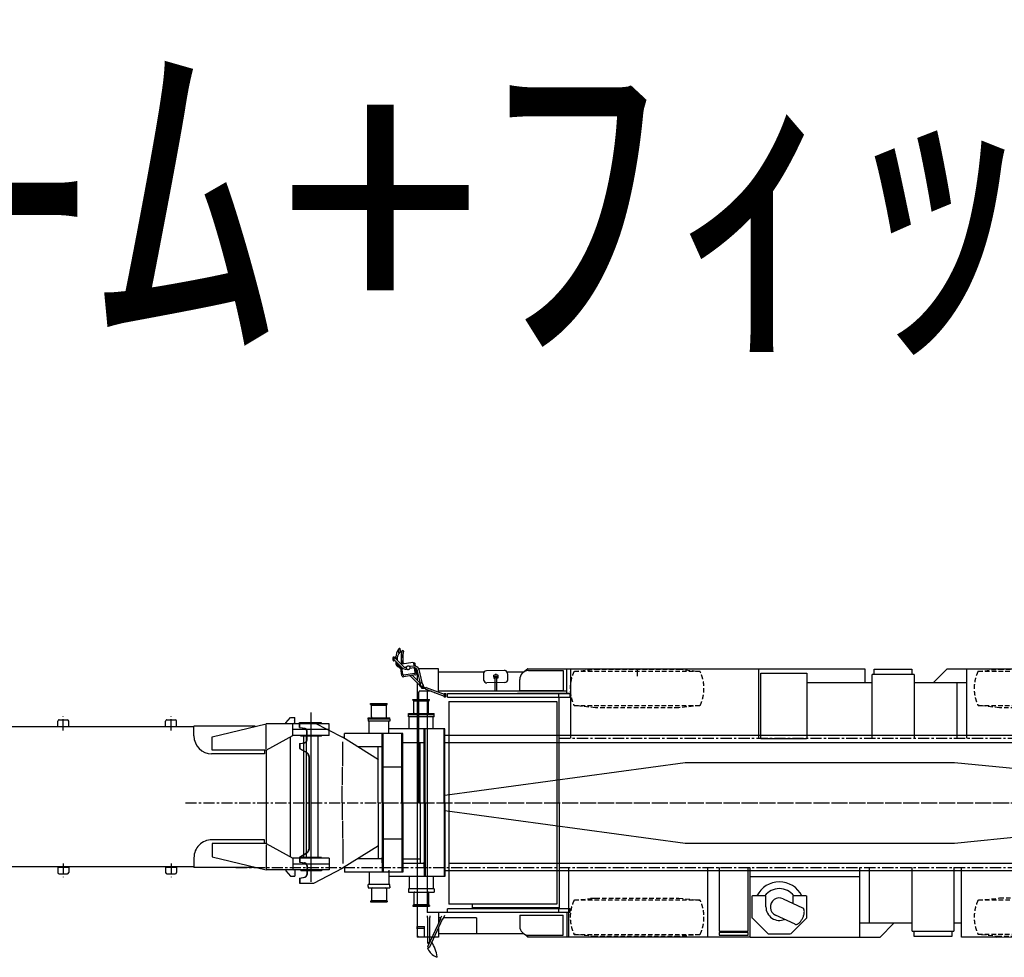
# Model space of a CAD drawing. Extents: x -2822 to 192218, y -167193 to 53712.
# Drawn here: x 65044 to 76012, y -101499 to -91050 of the extents above; entities that cross this region are included whole.
import ezdxf

# ---------------------------------------------------------------- set-up
doc = ezdxf.new("R2010")
doc.units = 0
doc.header["$LTSCALE"] = 100
doc.header["$MEASUREMENT"] = 0
doc.header["$PDMODE"] = 35
doc.header["$PDSIZE"] = -3
for name, pattern in [('CENTER', [2, 1.25, -0.25, 0.25, -0.25]), ('DASHED', [0.75, 0.5, -0.25]), ('DOT', [0.25, 0, -0.25])]:
    doc.linetypes.add(name, pattern=pattern)
doc.layers.get('0').update_dxf_attribs({"linetype": 'CONTINUOUS'})
doc.layers.add('BOOM', color=3, linetype='CONTINUOUS')
doc.layers.add('KABU', color=7, linetype='CONTINUOUS')
doc.styles.get("Standard").update_dxf_attribs({"font": 'TXT.SHX', "bigfont": 'EXTFONT.SHX'})

# ---------------------------------------------------------------- blocks, each defined once
blk = doc.blocks.new('A$C79F354D4')
at = {"layer": 'BOOM'}
for p, q in [((2533, 2295), (2533, 2304)), ((2533, 2304), (2719, 2304)), ((2719, 2295), (2719, 2304)), ((2063, 2257), (2249, 2257)), ((2063, 2248), (2063, 2257)), ((2063, 2248), (2249, 2248)), ((2069, 2242), (2244, 2242)), ((2069, 2240), (2069, 2242)), ((2069, 2240), (2244, 2240)), ((2070, 2248), (2070, 2242)), ((2074, 2109), (2074, 2240)), ((2239, 2109), (2239, 2240)), ((2242, 2242), (2242, 2248)), ((2244, 2242), (2244, 2240)), ((2249, 2248), (2249, 2257)), ((2533, 2295), (2719, 2295)), ((2539, 2287), (2539, 2289)), ((2539, 2289), (2714, 2289)), ((2539, 2287), (2714, 2287)), ((2540, 2295), (2540, 2289)), ((2544, 2156), (2544, 2287)), ((2709, 2156), (2709, 2287)), ((2712, 2289), (2712, 2295)), ((2714, 2289), (2714, 2287)), ((2036, 2099), (2276, 2099)), ((2036, 2085), (2036, 2099)), ((2276, 2085), (2036, 2085)), ((2036, 2085), (2036, 2063)), ((2276, 2085), (2276, 2099)), ((2276, 2085), (2276, 2063)), ((2484, 2132), (2484, 2146)), ((2484, 2146), (2769, 2146)), ((2484, 2110), (2484, 2132)), ((2769, 2132), (2484, 2132)), ((2769, 2110), (2484, 2110)), ((2491, 1975), (2491, 2110)), ((2761, 1975), (2761, 2110)), ((2769, 2132), (2769, 2146)), ((2769, 2110), (2769, 2132)), ((1271, 2047), (1429, 2047)), ((1271, 1992), (1271, 2047)), ((1271, 1992), (1275, 1992)), ((1271, 1992), (1327, 1982)), ((1275, 1992), (1275, 2047)), ((1275, 1992), (1332, 1982)), ((1429, 2047), (1749, 1882)), ((2276, 2063), (2036, 2063)), ((2046, 1926), (2046, 2063)), ((2266, 1929), (2266, 2063)), ((2891, 1975), (2266, 1975)), ((2661, 1602), (2661, 1975)), ((2671, 1602), (2671, 1975)), ((2881, 1602), (2881, 1975)), ((2891, 1602), (2891, 1975)), ((1352, 1852), (1352, 1952)), ((1356, 1852), (1356, 1952)), ((2149, 1632), (1749, 1882)), ((2421, 1926), (1771, 1926)), ((1771, 1868), (1771, 1926)), ((2191, 1602), (2191, 1926)), ((2201, 1602), (2201, 1926)), ((2411, 1602), (2411, 1926)), ((2421, 1602), (2421, 1926)), ((2661, 1872), (2661, 1812)), ((2891, 1905), (9456, 1905)), ((1271, 1812), (1327, 1822)), ((1271, 1812), (1271, 1757)), ((1271, 1812), (1275, 1812)), ((1271, 1757), (1349, 1711)), ((1271, 1757), (1275, 1757)), ((1275, 1812), (1332, 1822)), ((1275, 1812), (1275, 1757)), ((1275, 1757), (1354, 1711)), ((1752, 1559), (1752, 1830)), ((2191, 1776), (1919, 1776)), ((2146, 1152), (2146, 1776)), ((2191, 1822), (2191, 1762)), ((2421, 1825), (2661, 1825)), ((2616, 1152), (2616, 1825)), ((2891, 1825), (13916, 1825)), ((1374, 1668), (1374, 632)), ((1379, 1668), (1379, 632)), ((1749, 1352), (1749, 1548)), ((2191, 1152), (2191, 1602)), ((2201, 1602), (2191, 1602)), ((2201, 1152), (2201, 1602)), ((2201, 1553), (2411, 1553)), ((2411, 1152), (2411, 1602)), ((2421, 1602), (2411, 1602)), ((2421, 1152), (2421, 1602)), ((2661, 1152), (2661, 1602)), ((2671, 1602), (2661, 1602)), ((2671, 1152), (2671, 1602)), ((2881, 1152), (2881, 1602)), ((2891, 1602), (2881, 1602)), ((2891, 1237), (5566, 1602)), ((2891, 1152), (2891, 1602)), ((5566, 1602), (8566, 1602)), ((8566, 1602), (12566, 1202)), ((1746, 1152), (1746, 1342)), ((1746, 1152), (1746, 962)), ((2146, 1152), (2146, 528)), ((2191, 1152), (2191, 702)), ((2201, 1152), (2201, 702)), ((2411, 1152), (2411, 702)), ((2421, 1152), (2421, 702)), ((2616, 1152), (2616, 479)), ((2661, 1152), (2661, 702)), ((2671, 1152), (2671, 702)), ((2881, 1152), (2881, 702)), ((2891, 1152), (2891, 702)), ((8566, 702), (12566, 1102)), ((2891, 1067), (5566, 702)), ((1749, 952), (1749, 756)), ((2149, 672), (1749, 422)), ((1752, 745), (1752, 474)), ((2191, 702), (2191, 378)), ((2201, 702), (2191, 702)), ((2201, 751), (2411, 751)), ((2201, 702), (2201, 378)), ((2411, 702), (2411, 378)), ((2421, 702), (2411, 702)), ((2421, 702), (2421, 378)), ((2661, 702), (2661, 329)), ((2671, 702), (2661, 702)), ((2671, 702), (2671, 329)), ((2881, 702), (2881, 329)), ((2891, 702), (2881, 702)), ((2891, 702), (2891, 329)), ((5566, 702), (8566, 702)), ((1271, 547), (1349, 593)), ((1275, 547), (1354, 593)), ((1271, 547), (1271, 492)), ((1271, 547), (1275, 547)), ((1271, 492), (1327, 482)), ((1271, 492), (1275, 492)), ((1275, 547), (1275, 492)), ((1275, 492), (1332, 482)), ((1352, 452), (1352, 352)), ((1356, 452), (1356, 352)), ((2191, 528), (1919, 528)), ((2191, 482), (2191, 542)), ((2421, 528), (2616, 528)), ((2421, 479), (2661, 479)), ((2661, 432), (2661, 492)), ((2931, 479), (13916, 479)), ((1429, 257), (1749, 422)), ((1771, 436), (1771, 378)), ((2421, 378), (1771, 378)), ((2046, 378), (2046, 241)), ((2266, 375), (2266, 241)), ((2267, 403), (2267, 390)), ((2267, 377), (2267, 390)), ((2891, 399), (9456, 399)), ((1271, 312), (1327, 322)), ((1271, 312), (1275, 312)), ((1271, 312), (1271, 257)), ((1271, 257), (1429, 257)), ((1275, 312), (1332, 322)), ((1275, 312), (1275, 257)), ((2276, 241), (2036, 241)), ((2036, 219), (2036, 241)), ((2891, 329), (2266, 329)), ((2276, 219), (2276, 241)), ((2491, 329), (2491, 194)), ((2761, 329), (2761, 194)), ((2036, 219), (2036, 205)), ((2036, 205), (2276, 205)), ((2074, 195), (2074, 64)), ((2239, 195), (2239, 64)), ((2276, 219), (2276, 205)), ((2484, 194), (2484, 172)), ((2769, 194), (2484, 194)), ((2484, 172), (2484, 158)), ((2484, 158), (2769, 158)), ((2544, 148), (2544, 17)), ((2709, 148), (2709, 17)), ((2769, 194), (2769, 172)), ((2769, 172), (2769, 158)), ((2063, 56), (2249, 56)), ((2063, 56), (2063, 47)), ((2063, 47), (2249, 47)), ((2069, 64), (2244, 64)), ((2069, 64), (2069, 62)), ((2069, 62), (2244, 62)), ((2070, 56), (2070, 62)), ((2242, 62), (2242, 56)), ((2244, 62), (2244, 64)), ((2249, 56), (2249, 47)), ((2533, 9), (2533, 0)), ((2533, 9), (2719, 9)), ((2533, 0), (2719, 0)), ((2539, 17), (2539, 15)), ((2539, 17), (2714, 17)), ((2539, 15), (2714, 15)), ((2540, 9), (2540, 15)), ((2712, 15), (2712, 9)), ((2714, 15), (2714, 17)), ((2719, 9), (2719, 0))]:
    blk.add_line(p, q, dxfattribs=at)
at = {"layer": 'BOOM', "linetype": 'CENTER'}
blk.add_line((0, 1152), (15431, 1152), dxfattribs=at)
at = {"layer": 'BOOM'}
for centre, radius, start, end in [((2084, 2109), 10, 180, 270), ((2229, 2109), 10, 270, 0), ((2554, 2156), 10, 180, 270), ((2699, 2156), 10, 270, 0), ((1322, 1952), 30, 0, 79.5259), ((1326, 1952), 30, 0, 79.5259), ((1322, 1852), 30, 280.474, 0), ((1326, 1852), 30, 280.474, 0), ((1324, 1668), 50, 0, 59.9411), ((1329, 1668), 50, 0, 59.9411), ((1324, 636), 50, 300.059, 0), ((1329, 636), 50, 301.535, 0), ((1322, 452), 30, 0, 79.5259), ((1326, 452), 30, 0, 79.5259), ((1322, 352), 30, 280.474, 0), ((1326, 352), 30, 280.474, 0), ((2084, 195), 10, 90, 180), ((2229, 195), 10, 0, 89.9999), ((2554, 148), 10, 90, 180), ((2699, 148), 10, 0, 89.9999)]:
    blk.add_arc(centre, radius, start, end, dxfattribs=at)
blk = doc.blocks.new('ar5500daihei01')
at = {"layer": 'KABU', "color": 1}
for p, q in [((-10868.47, 1719.99), (-10870.04, 1719.99)), ((-10836.9, 1696.99), (-10832.97, 1696.99)), ((-10937.11, 1627.49), (-10930.4, 1627.49)), ((-10937.11, 1582.49), (-10930.4, 1582.49)), ((-10932.97, 1597.9), (-10841.2, 1506.14)), ((-10930.4, 1627.49), (-10930.4, 1613.78)), ((-10930.4, 1595.34), (-10930.4, 1582.49)), ((-10921.4, 1613.78), (-10921.4, 1627.49)), ((-10921.4, 1627.49), (-10914.7, 1627.49)), ((-10921.4, 1582.49), (-10921.4, 1586.34)), ((-10921.4, 1582.49), (-10917.55, 1582.49)), ((-10918.82, 1612.04), (-10827.06, 1520.28)), ((-10910.9, 1575.84), (-10910.9, 1549.41)), ((-10897, 1611.99), (-10897, 1590.22)), ((-10897, 1561.94), (-10897, 1546.73)), ((-10722.9, 1564.41), (-10841.5, 1546.13)), ((-10718.47, 1564.08), (-10705.2, 1560.06)), ((-10706.85, 1525.96), (-10711.49, 1556.05)), ((-10693.99, 1524.53), (-10698.22, 1552.02)), ((-10891.2, 1534.88), (-10858.54, 1509.44)), ((-10880.04, 1526.19), (-10880.04, 1515.99)), ((-10858.09, 1505.99), (-10870.04, 1505.99)), ((-10844.7, 1419.16), (-10861.18, 1526.13)), ((-10833.86, 1430.95), (-10846.23, 1511.18)), ((-10694.16, 1427.18), (-10827.59, 1406.62)), ((-10703.86, 1440.86), (-10822.46, 1422.59)), ((-10794.47, 1512.9), (-10801.27, 1511.86)), ((-10791.44, 1493.14), (-10798.22, 1492.09)), ((-10713.49, 1525.38), (-10757.64, 1518.58)), ((-10710.45, 1505.62), (-10754.93, 1498.76)), ((-10695.5, 1452.27), (-10703.72, 1505.65)), ((-10681.62, 1444.29), (-10690.41, 1501.31)), ((-10676.74, 1483.09), (-10640.58, 1335.47)), ((-10676.59, 1482.24), (-10676.59, 1369.8)), ((-10438.05, 1494.99), (-10659.38, 1494.99)), ((-10657.31, 1487.85), (-10621.16, 1340.22)), ((-10438.05, 1244.99), (-10438.05, 1494.99)), ((-10438.05, 1459.5), (-9929.19, 1459.5)), ((-9937.17, 1436.9), (-9937.17, 1402.99)), ((-9705.67, 1477.27), (-9901.95, 1472.89)), ((-9819.67, 1426.42), (-9779.67, 1426.42)), ((-9806.67, 1426.43), (-9806.67, 1431.79)), ((-9792.66, 1431.79), (-9806.67, 1431.79)), ((-9792.66, 1431.79), (-9792.66, 1426.43)), ((-9673.84, 1459.5), (-9487.74, 1459.5)), ((-9672.36, 1459.5), (-9486.2, 1459.5)), ((-9441.919, 1494.99), (-9481.36, 1460.97)), ((-9432.72, 1474.99), (-9337.72, 1474.99)), ((-9336.16, 1474.99), (-9241.16, 1474.99)), ((-9239.61, 1474.99), (-9144.61, 1474.99)), ((-9143.04, 1474.99), (-9048.04, 1474.99)), ((-9048.04, 1474.99), (-9048.04, 1250)), ((-9006.79, 1221), (-9006.79, 1496)), ((-8965.6, 1494.99), (-8965.6, 720)), ((-6872.11, 1494.99), (-6872.11, 720)), ((-6845.04, 719), (-6845.04, 1444.99)), ((-6845.04, 1444.99), (-6335.04, 1444.99)), ((-6335.04, 1444.99), (-6335.04, 718.99)), ((-10753.14, 1418.08), (-10655.78, 1320.71)), ((-10728.64, 1421.86), (-10641.64, 1334.86)), ((-10676.59, 1341.52), (-10676.59, -1495.01)), ((-10655.79, 1320.72), (-10645.89, 1303.75)), ((-10641.64, 1334.86), (-10655.78, 1320.71)), ((-10640.61, 1334.26), (-10641.63, 1334.86)), ((-10640.58, 1335.46), (-10640.92, 1315.82)), ((-10621.16, 1340.22), (-10640.58, 1335.47)), ((-10611.79, 1322.93), (-10621.17, 1340.2)), ((-10611.78, 1322.95), (-10607.02, 1303.53)), ((-9699.84, 1341.69), (-9898.17, 1337.25)), ((-9821.67, 1405.52), (-9821.67, 1424.43)), ((-9821.67, 1405.52), (-9821.67, 1396.06)), ((-9821.67, 1396.06), (-9821.67, 1390.93)), ((-9821.67, 1390.93), (-9811.17, 1390.93)), ((-9779.65, 1403.52), (-9819.65, 1403.52)), ((-9811.17, 1396.69), (-9799.67, 1399.12)), ((-9811.17, 1390.93), (-9811.17, 1396.69)), ((-9806.67, 1244.99), (-9806.67, 1397.64)), ((-9788.15, 1396.69), (-9799.66, 1399.12)), ((-9792.66, 1397.64), (-9792.66, 1244.99)), ((-9788.17, 1390.93), (-9788.17, 1396.69)), ((-9777.66, 1390.93), (-9788.17, 1390.93)), ((-9777.66, 1424.43), (-9777.66, 1405.52)), ((-9777.66, 1405.52), (-9777.66, 1396.06)), ((-9777.66, 1396.06), (-9777.66, 1390.93)), ((-9532.72, 1250), (-9532.72, 1375)), ((-10656.98, 0), (-10656.98, 1234.99)), ((-10518.881, 1244.99), (-10646.98, 1244.99)), ((-10645.88, 1303.75), (-10636.38, 1294.25)), ((-10640.92, 1315.82), (-10636.16, 1296.39)), ((-10628.31, 1286.29), (-10621.83, 1283.42)), ((-10614.36, 1291.44), (-10624.07, 1289.06)), ((-10589.85, 1283.43), (-10621.85, 1283.43)), ((-10621.85, 1283.43), (-10621.85, 1278.43)), ((-10621.85, 1273.43), (-10621.85, 1278.43)), ((-10583.14, 1278.43), (-10621.84, 1278.43)), ((-10583.14, 1273.43), (-10621.84, 1273.43)), ((-10605.85, 1300.93), (-10605.85, 1283.43)), ((-10589.85, 1283.43), (-10589.85, 1278.43)), ((-10583.15, 1273.43), (-10583.15, 1278.43)), ((-10576.63, 1266.55), (-10372.26, 1190.25)), ((-10573.15, 1285.93), (-10372.25, 1211.6)), ((-10563.71, 1244.99), (-10563.71, -1220)), ((-10480.23, 1224.99), (-10480.23, 1224.47)), ((-10150.01, 1244.99), (-10445.698, 1244.99)), ((-10371.88, 1218.43), (-10359.45, 1218.43)), ((-10359.62, 1215.24), (-10362.35, 1218.42)), ((-10356.72, 1215.23), (-10359.45, 1218.42)), ((-10336.59, 1220), (-8971.03, 1220)), ((-10336.59, 1180), (-10336.59, 1220)), ((-9006.79, 1244.99), (-10315.07, 1244.99)), ((-8971.03, 1221), (-9558.8, 1221)), ((-9048.04, 1250), (-9532.72, 1250)), ((-9102.09, 1220), (-9102.09, 1179.99)), ((-8971.03, 1180), (-8971.03, 1220)), ((-10376.88, 1188.43), (-10376.88, 1192.03)), ((-10371.88, 1183.43), (-10359.45, 1183.43)), ((-10359.61, 1186.6), (-10362.34, 1183.41)), ((-10356.71, 1186.6), (-10359.44, 1183.42)), ((-10336.59, 1180), (-8971.03, 1180)), ((-10321.28, 1129.99), (-9119.2, 1129.99)), ((-10321.28, 1129.99), (-10321.28, -1130)), ((-9119.2, 1129.99), (-9119.2, -1130)), ((-9095.02, 1169.98), (-9095.02, -1169.99)), ((-8987.03, -1495), (-8987.03, -720)), ((-7441.03, -720), (-7441.03, -1495)), ((-7311.03, -720), (-7311.03, -1430.5)), ((-6986.03, -1430.5), (-6986.03, -720)), ((-6942.04, -1035.1), (-6940.04, -1035.1)), ((-6942.04, -1283.44), (-6942.04, -1035.1)), ((-6800.04, -1035.1), (-6940.04, -1035.1)), ((-6790.04, -1160), (-6790.04, -1045.1)), ((-6597.35, -1068.47), (-6380.75, -1169.47)), ((-6490.04, -1045.1), (-6490.04, -1118.51)), ((-6340.04, -1035.1), (-6480.04, -1035.1)), ((-6340.04, -1035.1), (-6338.04, -1035.1)), ((-6338.04, -1035.1), (-6338.04, -1285.1)), ((-8971.03, -1180), (-10336.59, -1180)), ((-10336.59, -1220), (-10336.59, -1180)), ((-9119.2, -1130), (-10321.28, -1130)), ((-9942.61, -1179.98), (-10074.6, -1179.98)), ((-10062.73, -1130), (-10062.73, -1169.99)), ((-9095.02, -1169.99), (-10062.73, -1169.99)), ((-10039.6, -1169.99), (-10039.6, -1179.98)), ((-9102.09, -1180), (-9102.09, -1220)), ((-8971.03, -1220), (-8971.03, -1180)), ((-8971.03, -1220), (-10563.71, -1220)), ((-10559.86, -1272.24), (-10559.86, -1260.01)), ((-10556.23, -1285.76), (-10559.85, -1272.23)), ((-10556.24, -1566.73), (-10556.24, -1285.76)), ((-10555.37, -1599.45), (-10412.46, -1292.54)), ((-10396.1, -1300.16), (-10539.08, -1607.04)), ((-10538.18, -1285.53), (-10538.18, -1552.41)), ((-10534.6, -1272.25), (-10538.17, -1285.54)), ((-10534.62, -1260.01), (-10534.62, -1272.24)), ((-10438.05, -1220), (-10438.05, -1349.63)), ((-10434.54, -1279.51), (-10434.54, -1339.92)), ((-10408.86, -1279.51), (-10434.54, -1279.51)), ((-10412.47, -1292.54), (-10410.35, -1287.99)), ((-10410.33, -1287.99), (-10407.67, -1272.83)), ((-10407.68, -1272.82), (-10401.16, -1258.81)), ((-10393.88, -1295.41), (-10396.09, -1300.16)), ((-10385.04, -1284.86), (-10393.88, -1295.41)), ((-10383.25, -1281.93), (-10385.03, -1284.87)), ((-10370.17, -1253.82), (-10383.26, -1281.92)), ((-10013.06, -1279.51), (-10382.15, -1279.51)), ((-10013.06, -1279.51), (-10013.06, -1459.51)), ((-9532.72, -1250), (-9048.04, -1250)), ((-9532.72, -1250), (-9532.72, -1375)), ((-9048.04, -1258.01), (-9048.04, -1250)), ((-9048.04, -1475.01), (-9048.04, -1258.01)), ((-9006.79, -1221.01), (-9006.79, -1496.01)), ((-8971.03, -1220), (-8971.03, -1221)), ((-6766.3, -1460.83), (-6940.87, -1286.27)), ((-6939.45, -1284.85), (-6764.89, -1459.42)), ((-6466.12, -1352.55), (-6682.72, -1251.54)), ((-6338.04, -1285.1), (-6513.77, -1460.83)), ((-10675.44, -1378.01), (-10594.24, -1378.01)), ((-10675.44, -1403.01), (-10675.44, -1378.01)), ((-10675.44, -1403.01), (-10675.44, -1477.999)), ((-10594.24, -1398.01), (-10670.44, -1398.01)), ((-10594.24, -1463.01), (-10594.24, -1378.01)), ((-10438.05, -1392.35), (-10438.05, -1495.01)), ((-10434.54, -1459.51), (-10434.54, -1382.65)), ((-6829.21, -1395.1), (-6799.21, -1425.1)), ((-10438.05, -1495.01), (-10676.59, -1495.01)), ((-10675.44, -1477.999), (-10661.89, -1491.56)), ((-10658.37, -1493.01), (-10594.24, -1493.01)), ((-10594.24, -1493.01), (-10594.24, -1463.01)), ((-10438.24, -1459.51), (-10434.54, -1459.51)), ((-10413.77, -1459.51), (-10434.54, -1459.51)), ((-10403.95, -1459.51), (-10413.77, -1459.51)), ((-9486, -1459.51), (-10403.95, -1459.51)), ((-9443.09, -1494.02), (-9481.35, -1461.02)), ((-9444.51, -1492.01), (-9444.51, -1474.31)), ((-8977.62, -1496.01), (-9440.51, -1496.01)), ((-9432.72, -1475.01), (-9337.72, -1475.01)), ((-9336.16, -1475.01), (-9241.16, -1475.01)), ((-9239.61, -1475.01), (-9144.61, -1475.01)), ((-9143.04, -1475.01), (-9048.04, -1475.01)), ((-7311.03, -1430.5), (-6986.03, -1430.5)), ((-7311.03, -1449.456), (-7311.03, -1471.5)), ((-6990.03, -1445.5), (-7307.03, -1445.5)), ((-7307.03, -1475.5), (-6990.03, -1475.5)), ((-6986.03, -1471.5), (-6986.03, -1449.513)), ((-6763.47, -1460.01), (-6516.6, -1460.01)), ((-6516.6, -1462.01), (-6763.47, -1462.01)), ((-10555.78, -1626.19), (-10556.65, -1623.1)), ((-10554.27, -1617.39), (-10544.1, -1611.68)), ((-10464.56, -1716.49), (-10465.03, -1713.57)), ((-10464.16, -1719.11), (-10464.49, -1716.98)), ((-10454.08, -1717.91), (-10461.5, -1720.68)), ((-10459.59, -1719.97), (-10461.5, -1720.68))]:
    blk.add_line(p, q, dxfattribs=at)
at = {"layer": 'KABU', "color": 253}
for p, q in [((-9441.919, 1494.99), (-5687.33, 1494.99)), ((-5687.33, 1494.99), (-5687.33, 1340)), ((-5605.04, 720), (-5605.04, 1430)), ((-5140.04, 1430), (-5605.04, 1430)), ((-5582.54, 1430), (-5582.54, 1489.99)), ((-5582.54, 1489.99), (-5162.54, 1489.99)), ((-5162.54, 1489.99), (-5162.54, 1430)), ((-5140.04, 1430), (-5140.04, 720)), ((-4924.3, 1341.76), (-4771.08, 1494.99)), ((-4771.08, 1494.99), (4695, 1494.99)), ((-4555.04, 1495), (-4555.04, 720)), ((-6335.04, 1340), (-5625.04, 1340)), ((-5687.33, 1340), (-5605.04, 1340)), ((-5140.04, 1340), (-4555.04, 1340)), ((-4660.54, 720), (-4660.54, 1340)), ((-6341.04, 715), (-6841.04, 715)), ((-6335.04, 718.99), (-6337.04, 718.99)), ((-6967.53, -720), (-6967.53, -1495)), ((-5745.04, -1337.5), (-5745.04, -720)), ((-5639.54, -720), (-5639.54, -1337.5)), ((-5160.04, -1430.01), (-5160.04, -720)), ((-4695.04, -720), (-4695.04, -1430.01)), ((-4612.75, -1495), (-4612.75, -720)), ((-5745.04, -825), (-6967.53, -825)), ((-5160.04, -1360.01), (-5160.04, -803.01)), ((-5745.04, -1495.01), (-5745.04, -1340)), ((-5180.04, -1340), (-5745.04, -1340)), ((-5365.77, -1341.77), (-5519, -1495)), ((-5160.04, -1340.01), (-5364.01, -1340.01)), ((-4612.75, -1340), (-4695.04, -1340)), ((-6967.53, -1495), (-8987.03, -1495)), ((-6966.03, -1495), (-5519, -1495)), ((-5160.04, -1430.01), (-4695.04, -1430.01)), ((-5137.54, -1490.01), (-5137.54, -1430.01)), ((-4717.54, -1490.01), (-5137.54, -1490.01)), ((-4717.54, -1430.01), (-4717.54, -1490.01)), ((-4220.04, -1495), (-4612.75, -1495)), ((-4220.04, -1495), (4452.1, -1495))]:
    blk.add_line(p, q, dxfattribs=at)
at = {"layer": 'KABU', "color": 253, "linetype": 'CENTER'}
blk.add_line((-8225.04, 1494.99), (-8225.04, 1410.99), dxfattribs=at)
at = {"layer": 'KABU', "color": 1}
for points in [[(-10752.442, 1509.757), (-10752.799, 1511.287), (-10753.321, 1512.776), (-10754.006, 1514.212), (-10754.847, 1515.584), (-10755.839, 1516.883), (-10756.973, 1518.097), (-10758.242, 1519.218), (-10759.635, 1520.238), (-10761.142, 1521.147), (-10762.751, 1521.941), (-10764.451, 1522.612), (-10766.228, 1523.156), (-10768.068, 1523.567), (-10769.958, 1523.844), (-10771.884, 1523.984), (-10773.83, 1523.986), (-10775.782, 1523.85), (-10777.725, 1523.577), (-10779.645, 1523.169), (-10781.526, 1522.629), (-10783.354, 1521.962), (-10785.116, 1521.172), (-10786.797, 1520.265), (-10788.386, 1519.249), (-10789.87, 1518.13), (-10791.237, 1516.919), (-10792.478, 1515.623), (-10793.583, 1514.252), (-10794.544, 1512.818), (-10795.352, 1511.33), (-10796.003, 1509.801), (-10796.491, 1508.242), (-10796.812, 1506.665), (-10796.964, 1505.081), (-10796.946, 1503.503), (-10796.758, 1501.943), (-10796.401, 1500.413), (-10795.879, 1498.924), (-10795.194, 1497.488), (-10794.353, 1496.116), (-10793.361, 1494.817), (-10792.227, 1493.603), (-10790.958, 1492.482), (-10789.565, 1491.462), (-10788.058, 1490.553), (-10786.449, 1489.759), (-10784.749, 1489.088), (-10782.972, 1488.544), (-10781.132, 1488.133), (-10779.242, 1487.856), (-10777.316, 1487.716), (-10775.37, 1487.714), (-10773.418, 1487.85), (-10771.475, 1488.123), (-10769.555, 1488.531), (-10767.674, 1489.071), (-10765.846, 1489.738), (-10764.084, 1490.528), (-10762.403, 1491.435), (-10760.814, 1492.451), (-10759.33, 1493.57), (-10757.963, 1494.781), (-10756.722, 1496.077), (-10755.617, 1497.448), (-10754.656, 1498.882), (-10753.848, 1500.37), (-10753.197, 1501.899), (-10752.709, 1503.458), (-10752.388, 1505.035), (-10752.236, 1506.619), (-10752.254, 1508.197), (-10752.442, 1509.757)], [(-10372.58, 1190.5), (-10372.39, 1190.34), (-10372.2, 1190.264), (-10372.01, 1190.271), (-10371.823, 1190.364), (-10371.638, 1190.539), (-10371.459, 1190.797), (-10371.286, 1191.135), (-10371.12, 1191.551), (-10370.964, 1192.041), (-10370.818, 1192.601), (-10370.683, 1193.227), (-10370.561, 1193.913), (-10370.452, 1194.656), (-10370.357, 1195.448), (-10370.278, 1196.283), (-10370.214, 1197.155), (-10370.167, 1198.057), (-10370.135, 1198.982), (-10370.121, 1199.922), (-10370.124, 1200.87), (-10370.143, 1201.818), (-10370.18, 1202.76), (-10370.232, 1203.687), (-10370.301, 1204.592), (-10370.386, 1205.468), (-10370.485, 1206.308), (-10370.598, 1207.106), (-10370.724, 1207.855), (-10370.862, 1208.549), (-10371.012, 1209.183), (-10371.171, 1209.752), (-10371.339, 1210.251), (-10371.515, 1210.676), (-10371.696, 1211.024), (-10371.881, 1211.292), (-10372.07, 1211.479), (-10372.26, 1211.581)], [(-10359.62, 1186.614), (-10359.29, 1187.059), (-10358.971, 1187.611), (-10358.667, 1188.264), (-10358.378, 1189.014), (-10358.109, 1189.855), (-10357.86, 1190.781), (-10357.634, 1191.784), (-10357.432, 1192.857), (-10357.256, 1193.992), (-10357.107, 1195.18), (-10356.987, 1196.411), (-10356.896, 1197.677), (-10356.835, 1198.968), (-10356.804, 1200.274), (-10356.804, 1201.586), (-10356.835, 1202.892), (-10356.896, 1204.183), (-10356.987, 1205.449), (-10357.107, 1206.68), (-10357.256, 1207.868), (-10357.432, 1209.003), (-10357.634, 1210.076), (-10357.86, 1211.079), (-10358.109, 1212.005), (-10358.378, 1212.846), (-10358.667, 1213.596), (-10358.971, 1214.249), (-10359.29, 1214.801), (-10359.62, 1215.246)], [(-10356.73, 1186.614), (-10356.4, 1187.059), (-10356.081, 1187.611), (-10355.777, 1188.264), (-10355.488, 1189.014), (-10355.219, 1189.855), (-10354.97, 1190.781), (-10354.744, 1191.784), (-10354.542, 1192.857), (-10354.366, 1193.992), (-10354.217, 1195.18), (-10354.097, 1196.411), (-10354.006, 1197.677), (-10353.945, 1198.968), (-10353.914, 1200.274), (-10353.914, 1201.586), (-10353.945, 1202.892), (-10354.006, 1204.183), (-10354.097, 1205.449), (-10354.217, 1206.68), (-10354.366, 1207.868), (-10354.542, 1209.003), (-10354.744, 1210.076), (-10354.97, 1211.079), (-10355.219, 1212.005), (-10355.488, 1212.846), (-10355.777, 1213.596), (-10356.081, 1214.249), (-10356.4, 1214.801), (-10356.73, 1215.246)], [(-6466.18, -1352.521), (-6462.171, -1353.978), (-6457.867, -1354.728), (-6453.3, -1354.763), (-6448.506, -1354.085), (-6443.521, -1352.697), (-6438.383, -1350.612), (-6433.132, -1347.843), (-6427.806, -1344.414), (-6422.447, -1340.349), (-6417.096, -1335.68), (-6411.793, -1330.442), (-6406.579, -1324.675), (-6401.493, -1318.423), (-6396.575, -1311.734), (-6391.861, -1304.659), (-6387.387, -1297.251), (-6383.188, -1289.567), (-6379.296, -1281.665), (-6375.74, -1273.607), (-6372.547, -1265.452), (-6369.742, -1257.264), (-6367.346, -1249.104), (-6365.377, -1241.034), (-6363.851, -1233.117), (-6362.778, -1225.412), (-6362.168, -1217.979), (-6362.024, -1210.873), (-6362.347, -1204.149), (-6363.137, -1197.858), (-6364.385, -1192.049), (-6366.083, -1186.764), (-6368.219, -1182.045), (-6370.774, -1177.927), (-6373.731, -1174.443), (-6377.067, -1171.617), (-6380.756, -1169.473)]]:
    blk.add_lwpolyline(points, dxfattribs=at)
blk.add_circle((-10621.85, 1300.93), 4.5, dxfattribs=at)
for centre, radius, start, end in [((-10709.66, 1613.99), 201.246, 152.448, 176.69), ((-10817.33, 1611.99), 79.665, 111.973, 180), ((-10879.21, 1702.45), 10, 99.0599, 152.448), ((-10875.15, 1676.99), 35.784, 97.9627, 99.0598), ((-10870.04, 1709.99), 10, 90, 184.88), ((-12006.2, 1612.99), 1130.3, 2.62135, 4.87969), ((-10868.47, 1714.99), 5, 5.12289, 90), ((-12006.2, 1612.99), 1147.3, 3.2864, 5.12289), ((-10316.75, 1603.49), 536.755, 170.765, 186.433), ((-10836.9, 1686.99), 10, 90, 177.081), ((-10316.75, 1603.49), 518.756, 170.272, 186.193), ((-13263.211, 1603.49), 2430.71, 358.807, 1.19324), ((-10832.97, 1691.99), 5, 350.272, 89.9999), ((-10892.27, 1604.99), 53.125, 158.676, 201.324), ((-10937.11, 1622.49), 5, 89.9999, 158.676), ((-10937.11, 1587.49), 5, 201.324, 270), ((-10925.91, 1604.99), 10, 44.9999, 225), ((-10914.7, 1622.49), 5, 21.3236, 89.9999), ((-10875.15, 1550.99), 35.784, 181.813, 262.037), ((-10959.53, 1604.99), 53.125, 354.472, 22.8372), ((-10906.84, 1624.99), 10, 267.083, 356.243), ((-10882, 1546.73), 15, 180, 232.079), ((-10839.99, 1536.25), 10, 98.7599, 147.398), ((-10721.39, 1554.52), 10, 8.76022, 98.7599), ((-10708.12, 1550.49), 10, 8.76027, 73.1192), ((-10870.04, 1515.99), 10, 180, 270), ((-12006.2, 1612.99), 1130.3, 355.118, 355.219), ((-10868.47, 1510.99), 5, 270, 284.525), ((-10805.86, 1541.5), 50, 225, 278.76), ((-10823.99, 1432.47), 10, 188.76, 278.76), ((-10805.86, 1541.5), 30, 225, 278.76), ((-10705.9, 1475.96), 50, 13.7599, 98.7598), ((-10705.9, 1475.96), 30, 13.7599, 98.7598), ((-10705.4, 1450.75), 10, 278.76, 8.76027), ((-10696.46, 1442), 15, 278.76, 8.76011), ((-9901.17, 1436.9), 36, 91.2768, 180), ((-9779.67, 1424.43), 1.999, 0, 90.0087), ((-9704.89, 1441.28), 36, 15.7395, 91.2768), ((-9853.38, 1399.43), 190.274, 351.895, 15.7395), ((-9432.72, 1375), 99.999, 89.9998, 180), ((-10829.88, 1421.44), 15, 188.76, 278.76), ((-9745.96, 1399.43), 191.243, 178.932, 189.711), ((-9898.97, 1373.24), 36, 189.711, 271.281), ((-9819.67, 1405.52), 2.001, 180.018, 270), ((-9700.64, 1377.68), 36, 271.281, 351.895), ((-10646.98, 1234.99), 10, 89.9982, 180), ((-10621.85, 1300.93), 16, 173.395, 246.105), ((-10626.47, 1298.77), 10, 193.76, 283.76), ((-10616.76, 1301.15), 10, 283.76, 13.7599), ((-10621.85, 1300.93), 16, 0, 34.1251), ((-10573.15, 1275.93), 10, 90, 270), ((-10371.88, 1213.43), 5, 90, 180), ((-10371.88, 1188.43), 5, 180, 270), ((-6640.04, -1160), 279.5, 26.5446, 153.455), ((-6640.04, -1160), 204, 37.7553, 142.245), ((-6800.04, -1045.1), 10, 0, 90), ((-6640.04, -1160), 101, 64.9997, 245), ((-6480.04, -1045.1), 9.999, 90, 180.003), ((-6640.04, -1160), 150, 180, 292.675), ((-10670.44, -1403.01), 5, 90, 180), ((-9432.72, -1375), 100, 180, 270), ((-10658.36, -1488.01), 5, 224.983, 269.986), ((-7307.03, -1449.5), 4, 90, 180), ((-7307.03, -1471.5), 4, 180, 269.996), ((-6990.03, -1449.5), 4, 0, 90.0044), ((-6990.03, -1471.5), 4, 270.004, 0), ((-10551.85, -1621.76), 5.001, 118.938, 195.685), ((-10507.2, -1609.92), 65.348, 112.441, 139.025), ((-10547.23, -1603.25), 8.993, 154.983, 335.072), ((-10392.39, -1552.34), 179.326, 204.322, 246.262), ((-10897.69, -1781.9), 449.793, 8.45749, 31.064), ((-10454.77, -1716.04), 1.999, 290.443, 8.49488)]:
    blk.add_arc(centre, radius, start, end, dxfattribs=at)
at = {"layer": 'KABU', "color": 253}
for centre, radius, start, end in [((-9440.51, 1492), 3.999, 90, 180.017), ((-6841.04, 719), 4, 180.009, 270), ((-6341.04, 718.99), 4, 270, 0), ((-9440.51, -1492.01), 4, 180, 270)]:
    blk.add_arc(centre, radius, start, end, dxfattribs=at)
blk = doc.blocks.new('ar550taiya51')
at = {"layer": 'KABU', "color": 250, "linetype": 'DASHED'}
for p, q in [((-8927.04, 1464.99), (-8689.18, 1489.99)), ((-7523.04, 1464.99), (-8927.04, 1464.99)), ((-8689.18, 1489.99), (-7760.9, 1489.99)), ((-7760.9, 1489.99), (-7523.04, 1464.99)), ((-4427.04, 1464.99), (-4189.18, 1489.99)), ((-3023, 1464.99), (-4427.04, 1464.99)), ((-4189.18, 1489.99), (-3260.9, 1489.99)), ((-8927.04, 1084.99), (-7523.04, 1084.99)), ((-8689.18, 1059.99), (-8927.04, 1084.99)), ((-7760.9, 1059.99), (-8689.18, 1059.99)), ((-7523.04, 1084.99), (-7760.9, 1059.99)), ((-4427.04, 1084.99), (-3023, 1084.99)), ((-4189.18, 1059.99), (-4427.04, 1084.99)), ((-3260.9, 1059.99), (-4189.18, 1059.99)), ((-8927.04, -1085.01), (-8689.18, -1060.01)), ((-7523.04, -1085), (-8927.04, -1085)), ((-8689.18, -1060), (-7760.9, -1060)), ((-7760.9, -1060), (-7523.04, -1085)), ((-4427.04, -1085.01), (-4189.18, -1060.01)), ((-3023, -1085), (-4427.04, -1085)), ((-4189.18, -1060), (-3260.9, -1060)), ((-8927.04, -1465.01), (-7523.04, -1465.01)), ((-8689.18, -1490.01), (-8927.04, -1465.01)), ((-7760.9, -1490.01), (-8689.18, -1490.01)), ((-7523.04, -1465.01), (-7760.9, -1490.01)), ((-4427.04, -1465.01), (-3023, -1465.01)), ((-4189.18, -1490.01), (-4427.04, -1465.01)), ((-3260.9, -1490.01), (-4189.18, -1490.01))]:
    blk.add_line(p, q, dxfattribs=at)
at = {"layer": 'KABU', "color": 250}
for p, q in [((-8971.03, 1220), (-8971.03, 1221)), ((-8742.42, -1063.01), (-8641.45, -1063.01))]:
    blk.add_line(p, q, dxfattribs=at)
at = {"layer": 'KABU', "color": 250, "linetype": 'DASHED'}
for centre, start, end in [((-8528.77, 1274.99), 154.496, 205.504), ((-7921.31, 1274.99), 334.496, 25.5042), ((-4028.8, 1274.99), 154.496, 205.504), ((-8528.77, -1275), 154.496, 205.504), ((-7921.31, -1275), 334.496, 25.5042), ((-4028.8, -1275), 154.496, 205.504)]:
    blk.add_arc(centre, 441.27, start, end, dxfattribs=at)
blk = doc.blocks.new('K')
at = {"color": 7, "linetype": 'Continuous'}
blk.add_line((-6381, 945.985), (-6381, -940.7), dxfattribs=at)
at = {"color": 1, "linetype": 'Continuous'}
for p, q in [((-6150.74, 885.02), (-6200.74, 885.02)), ((-6200.74, 815.02), (-6200.74, 885.02)), ((-6100.74, 825), (-6150.74, 885)), ((-6580.994, 685.02), (-6580.994, 815.02)), ((-6580.994, 815.02), (-5880.16, 815.02)), ((-6495.994, 815.02), (-6495.994, 825.02)), ((-6495.994, 825.02), (-6266, 825.02)), ((-6266, 815.02), (-6266, 825.02)), ((-6179.22, 685.02), (-6179.22, 815.02)), ((-6100.74, 815.02), (-6100.74, 825.02)), ((-5880.18, 535.12), (-5880.18, 802.64)), ((-5280.18, 670.02), (-5880.16, 815.02)), ((-5759.02, 787.02), (-5076, 787.02)), ((-5076, 679.02), (-5076, 787.02)), ((-5071, 779.02), (-4821, 779.02)), ((-4881, 779.02), (-4881, 844.02)), ((-4761, 783.26), (-4881, 783.26)), ((-4776, 859.02), (-4866, 859.02)), ((-4821, 779.02), (-3621, 779.02)), ((-4761, 779.02), (-4761, 844.02)), ((-3681, 779.02), (-3681, 844.02)), ((-3561, 783.26), (-3681, 783.26)), ((-3576, 859.02), (-3666, 859.02)), ((-3621, 779.02), (-2343, 779.02)), ((-3561, 779.02), (-3561, 844.02)), ((-6580.994, 750.02), (-6179.22, 750.02)), ((-6580.994, 685.02), (-6179.22, 685.02)), ((-6495.994, 675.02), (-6495.994, 685.02)), ((-6495.994, 675.02), (-6266, 675.02)), ((-6460.994, 675.02), (-6460.994, -675.02)), ((-6331, 675.02), (-6331, -675.02)), ((-6301, 675.02), (-6301, -675.02)), ((-6266, 675.02), (-6266, 685.02)), ((-5880.18, 520.02), (-6179.22, 685.02)), ((-6149, -670.28), (-6149, 668.346)), ((-5280.18, 520.02), (-5280.18, 670.02)), ((-5881, 520.02), (-5280.18, 520.02)), ((-5881, -520.46), (-5881, 520.02)), ((-5861, 520.02), (-5861, 479.02)), ((-5861, 479.02), (-5271, 479.02)), ((-5880.18, -520.02), (-6179.22, -685.02)), ((-5881, -520.02), (-5280.18, -520.02)), ((-5880.18, -535.12), (-5880.18, -802.64)), ((-5861, -479.02), (-5271, -479.02)), ((-5861, -520.02), (-5861, -479.02)), ((-5280.18, -520.02), (-5280.18, -670.02)), ((-6580.994, -685.02), (-6580.994, -815.02)), ((-6580.994, -685.02), (-6179.22, -685.02)), ((-6580.994, -750.02), (-6179.22, -750.02)), ((-6495.994, -675.02), (-6495.994, -685.02)), ((-6495.994, -675.02), (-6266, -675.02)), ((-6266, -675.02), (-6266, -685.02)), ((-6179.22, -685.02), (-6179.22, -815.02)), ((-5280.18, -670.02), (-5880.16, -815.02)), ((-5076, -679.02), (-5076, -787.02)), ((-6580.994, -815.02), (-5880.16, -815.02)), ((-6495.994, -815.02), (-6495.994, -825.02)), ((-6495.994, -825.02), (-6266, -825.02)), ((-6266, -815.02), (-6266, -825.02)), ((-6200.74, -815.02), (-6200.74, -885.02)), ((-6100.74, -825), (-6150.74, -885)), ((-6100.74, -815.02), (-6100.74, -825.02)), ((-5759.02, -787.02), (-5076, -787.02)), ((-5071, -779.02), (-4821, -779.02)), ((-4881, -779.02), (-4881, -844.02)), ((-4761, -783.26), (-4881, -783.26)), ((-4776, -859.02), (-4866, -859.02)), ((-4821, -779.02), (-3621, -779.02)), ((-4761, -779.02), (-4761, -844.02)), ((-3681, -779.02), (-3681, -844.02)), ((-3561, -783.26), (-3681, -783.26)), ((-3576, -859.02), (-3666, -859.02)), ((-3621, -779.02), (-2343, -779.02)), ((-3561, -779.02), (-3561, -844.02)), ((-6150.74, -885.02), (-6200.74, -885.02))]:
    blk.add_line(p, q, dxfattribs=at)
at = {"color": 1, "linetype": 'DOT'}
for p, q in [((-6181, 825.02), (-6181, 885.02)), ((-6200.74, 825.02), (-6181, 825.02)), ((-5759.02, 787.02), (-5764.302, 787.02)), ((-6200.74, -825.02), (-6181, -825.02)), ((-6181, -825.02), (-6181, -885.02)), ((-5759.02, -787.02), (-5764.302, -787.02))]:
    blk.add_line(p, q, dxfattribs=at)
at = {"color": 1, "linetype": 'CENTER'}
for p, q in [((-4821, 741.12), (-4821, 895.88)), ((-3621, 741.12), (-3621, 895.88)), ((-4821, -741.12), (-4821, -895.88)), ((-3621, -741.12), (-3621, -895.88))]:
    blk.add_line(p, q, dxfattribs=at)
at = {"color": 1, "linetype": 'Continuous'}
for centre, radius, start, end in [((-4866, 844.02), 15, 90, 179.999982), ((-4776, 844.02), 15, 0, 90), ((-3666, 844.02), 15, 90, 179.999982), ((-3576, 844.02), 15, 0, 90), ((-5276, 679.02), 200, 270, 0), ((-5276, -679.02), 200, 0, 90), ((-4866, -844.02), 15, 180.000018, 270), ((-4776, -844.02), 15, 270, 0), ((-3666, -844.02), 15, 180.000018, 270), ((-3576, -844.02), 15, 270, 0)]:
    blk.add_arc(centre, radius, start, end, dxfattribs=at)
for p in [(-6381, 750.02), (-6381, -750.02)]:
    blk.add_point(p)
at = {"color": 1}
blk.add_point((-6381, 0), dxfattribs=at)

msp = doc.modelspace()

# ---------------------------------------------------------------- linework, layer by layer
at = {"layer": 'KABU', "color": 3, "linetype": 'CENTER'}
for p, q in [((71051.7, -99057.9), (85081.7, -99056.4)), ((69136, -99778.1), (85481.2, -99776.4)), ((67451.9, -100497.9), (81481.9, -100496.4))]:
    msp.add_line(p, q, dxfattribs=at)

# ---------------------------------------------------------------- block references
for name, p, rotation in [('ar5500daihei01', (80146.8, -99776.9), 0.006153055801855064), ('K', (61909, -99710.4), 180)]:
    msp.add_blockref(name, p, dxfattribs=dict(rotation=rotation))
at = {"color": 252, "rotation": 0.006153055801855064}
msp.add_blockref('ar550taiya51', (80146.8, -99776.9), dxfattribs=at)
msp.add_blockref('A$C79F354D4', (66890.4, -100928.9))

# ---------------------------------------------------------------- texts
at = {"insert": (53600.4, -91540.7), "char_height": 3000, "attachment_point": 1}
msp.add_mtext_dynamic_manual_height_columns('{\\fMS PGothic|b0|i0|c128|p50;ﾒｲﾝﾌﾞｰﾑ+ﾌｨｯｸｽﾌﾞｰﾑ}', width=56073.141, gutter_width=150, heights=[0], dxfattribs=at)

doc.saveas('drawing.dxf')
